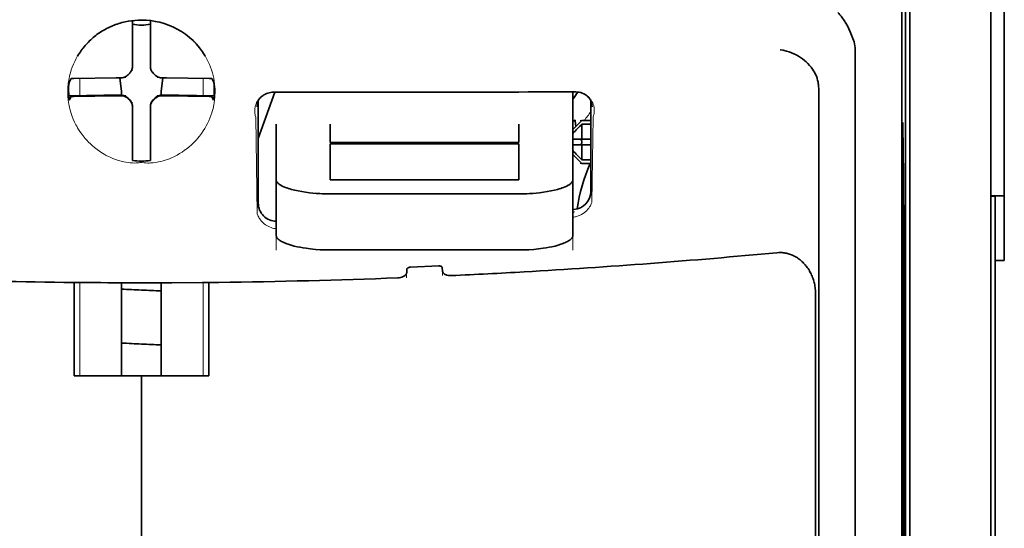
# Model space of a CAD drawing. Units: millimetres. Extents: x -2939 to 12771, y 2859 to 5338.
# Drawn here: x 9649 to 9704, y 4100 to 4128 of the extents above; entities that cross this region are included whole.
import ezdxf

# ---------------------------------------------------------------- set-up
doc = ezdxf.new("R2010")
doc.units = ezdxf.units.MM

msp = doc.modelspace()

# ---------------------------------------------------------------- linework, layer by layer
at = {"color": 5, "lineweight": 35}
for p, q in [((9698.387, 4161.337), (9698.387, 4077.422)), ((9698.637, 4076.902), (9698.637, 4121.428)), ((9703.102, 4076.873), (9703.102, 4121.409)), ((9703.35, 4114.779), (9703.35, 3993.135))]:
    msp.add_line(p, q, dxfattribs=at)
at = {"color": 5, "lineweight": 35, "ltscale": 0.108124}
msp.add_line((9698.637, 4121.428), (9698.637, 4130.012), dxfattribs=at)
at = {"color": 5, "lineweight": 35, "ltscale": 0.110829}
msp.add_line((9703.102, 4130.207), (9703.102, 4121.409), dxfattribs=at)
at = {"color": 5, "lineweight": 13, "ltscale": 0.108395}
msp.add_line((9703.102, 4130.03), (9703.102, 4121.425), dxfattribs=at)
at = {"color": 5, "lineweight": 35, "ltscale": 0.084072}
msp.add_line((9703.847, 4122.15), (9703.847, 4128.825), dxfattribs=at)
at = {"color": 5, "lineweight": 35, "ltscale": 0.028534}
for p, q in [((9655.717, 4125.752), (9655.717, 4128.017)), ((9656.709, 4125.752), (9656.709, 4128.017))]:
    msp.add_line(p, q, dxfattribs=at)
at = {"color": 5, "lineweight": 35, "ltscale": 0.391636}
msp.add_line((9698.198, 4127.112), (9698.198, 4096.02), dxfattribs=at)
at = {"color": 5, "lineweight": 35, "ltscale": 6.5e-05}
msp.add_line((9652.69, 4126.053), (9652.688, 4126.048), dxfattribs=at)
at = {"color": 5, "lineweight": 35, "ltscale": 0.36208}
msp.add_line((9695.62, 4097.648), (9695.62, 4126.394), dxfattribs=at)
at = {"color": 5, "lineweight": 35, "ltscale": 0.003456}
for p, q in [((9655.717, 4125.478), (9655.717, 4125.752)), ((9656.709, 4125.478), (9656.709, 4125.752))]:
    msp.add_line(p, q, dxfattribs=at)
at = {"color": 5, "lineweight": 13, "ltscale": 0.000351}
for p, q in [((9655.717, 4125.284), (9655.717, 4125.256)), ((9656.709, 4125.284), (9656.709, 4125.256)), ((9655.325, 4124.892), (9655.325, 4124.865)), ((9657.1, 4124.892), (9657.1, 4124.865)), ((9655.325, 4123.9), (9655.325, 4123.872)), ((9657.1, 4123.9), (9657.1, 4123.872)), ((9655.717, 4123.509), (9655.717, 4123.481)), ((9656.709, 4123.509), (9656.709, 4123.481))]:
    msp.add_line(p, q, dxfattribs=at)
at = {"color": 5, "lineweight": 35, "ltscale": 0.003098}
for p, q in [((9652.327, 4124.816), (9652.216, 4124.596)), ((9660.098, 4124.816), (9660.209, 4124.596))]:
    msp.add_line(p, q, dxfattribs=at)
at = {"color": 5, "lineweight": 35, "ltscale": 0.02964}
for p, q in [((9654.826, 4124.862), (9652.474, 4124.822)), ((9657.599, 4124.862), (9659.952, 4124.822)), ((9654.826, 4123.87), (9652.474, 4123.83)), ((9657.599, 4123.87), (9659.952, 4123.83))]:
    msp.add_line(p, q, dxfattribs=at)
at = {"color": 5, "lineweight": 13, "ltscale": 0.011939}
for p, q in [((9652.806, 4123.875), (9652.806, 4124.823)), ((9659.62, 4123.875), (9659.62, 4124.823))]:
    msp.add_line(p, q, dxfattribs=at)
at = {"color": 5, "lineweight": 35, "ltscale": 0.003486}
for p, q in [((9655.103, 4124.865), (9654.826, 4124.862)), ((9657.322, 4124.865), (9657.599, 4124.862)), ((9655.103, 4123.872), (9654.826, 4123.87)), ((9657.322, 4123.872), (9657.599, 4123.87))]:
    msp.add_line(p, q, dxfattribs=at)
at = {"color": 5, "lineweight": 35, "ltscale": 0.009715}
for p, q in [((9655.025, 4124.864), (9655.121, 4124.099)), ((9657.4, 4124.864), (9657.304, 4124.099))]:
    msp.add_line(p, q, dxfattribs=at)
at = {"color": 5, "lineweight": 35, "ltscale": 0.02439}
for p, q in [((9654.141, 4123.898), (9652.205, 4123.864)), ((9658.284, 4123.898), (9660.22, 4123.864))]:
    msp.add_line(p, q, dxfattribs=at)
at = {"color": 5, "lineweight": 35, "ltscale": 0.002685}
for p, q in [((9652.327, 4123.824), (9652.231, 4123.633)), ((9660.098, 4123.824), (9660.194, 4123.633))]:
    msp.add_line(p, q, dxfattribs=at)
at = {"color": 5, "lineweight": 35, "ltscale": 0.004571}
for p, q in [((9654.504, 4123.9), (9654.141, 4123.898)), ((9657.921, 4123.9), (9658.284, 4123.898))]:
    msp.add_line(p, q, dxfattribs=at)
at = {"color": 5, "lineweight": 13, "ltscale": 0.00045}
for p, q in [((9654.292, 4123.9), (9654.283, 4123.934)), ((9658.143, 4123.934), (9658.133, 4123.9))]:
    msp.add_line(p, q, dxfattribs=at)
at = {"color": 5, "lineweight": 35, "ltscale": 0.007547}
for p, q in [((9654.504, 4123.9), (9655.103, 4123.9)), ((9657.322, 4123.9), (9657.921, 4123.9))]:
    msp.add_line(p, q, dxfattribs=at)
at = {"color": 5, "lineweight": 35, "ltscale": 0.002507}
for p, q in [((9655.121, 4124.099), (9655.121, 4123.9)), ((9657.304, 4124.099), (9657.304, 4123.9))]:
    msp.add_line(p, q, dxfattribs=at)
at = {"color": 5, "lineweight": 35, "ltscale": 0.034046}
msp.add_line((9662.663, 4121.519), (9663.572, 4124.064), dxfattribs=at)
at = {"color": 5, "lineweight": 35, "ltscale": 0.022381}
msp.add_line((9680.03, 4122.306), (9680.03, 4124.083), dxfattribs=at)
at = {"color": 5, "lineweight": 35, "ltscale": 0.354696}
msp.add_line((9693.6, 4096.054), (9693.6, 4124.214), dxfattribs=at)
at = {"color": 5, "lineweight": 35, "ltscale": 0.000351}
for p, q in [((9655.717, 4123.287), (9655.717, 4123.259)), ((9656.709, 4123.287), (9656.709, 4123.259))]:
    msp.add_line(p, q, dxfattribs=at)
at = {"color": 5, "lineweight": 35, "ltscale": 0.07133}
msp.add_line((9662.663, 4123.61), (9662.663, 4117.947), dxfattribs=at)
at = {"color": 5, "lineweight": 35, "ltscale": 0.063321}
msp.add_line((9681.022, 4118.594), (9681.022, 4123.621), dxfattribs=at)
at = {"color": 5, "lineweight": 35, "ltscale": 0.003516}
for p, q in [((9655.717, 4123.259), (9655.717, 4122.98)), ((9656.709, 4123.259), (9656.709, 4122.98))]:
    msp.add_line(p, q, dxfattribs=at)
at = {"color": 5, "lineweight": 35, "ltscale": 0.030136}
for p, q in [((9655.717, 4122.98), (9655.717, 4120.587)), ((9656.709, 4122.98), (9656.709, 4120.587))]:
    msp.add_line(p, q, dxfattribs=at)
at = {"color": 5, "lineweight": 35, "ltscale": 0.00015}
msp.add_line((9681.087, 4123.269), (9681.087, 4123.257), dxfattribs=at)
at = {"color": 5, "lineweight": 13, "ltscale": 0.000442}
msp.add_line((9656.709, 4122.476), (9656.675, 4122.466), dxfattribs=at)
at = {"color": 5, "lineweight": 13, "ltscale": 0.067184}
msp.add_line((9662.525, 4122.691), (9662.606, 4117.358), dxfattribs=at)
at = {"color": 5, "lineweight": 35, "ltscale": 0.012499}
for p, q in [((9663.656, 4122.306), (9663.656, 4121.314)), ((9666.633, 4122.306), (9666.633, 4121.314)), ((9677.053, 4121.314), (9677.053, 4122.306)), ((9680.03, 4121.314), (9680.03, 4122.306))]:
    msp.add_line(p, q, dxfattribs=at)
at = {"color": 5, "lineweight": 35, "ltscale": 0.007071}
for p, q in [((9680.427, 4122.412), (9680.03, 4122.015)), ((9680.427, 4120.229), (9680.03, 4120.626))]:
    msp.add_line(p, q, dxfattribs=at)
at = {"color": 5, "lineweight": 35, "ltscale": 0.004095}
msp.add_line((9680.166, 4122.496), (9680.187, 4122.172), dxfattribs=at)
at = {"color": 5, "lineweight": 35, "ltscale": 0.001768}
for p, q in [((9680.526, 4122.511), (9680.427, 4122.412)), ((9680.526, 4120.129), (9680.427, 4120.229))]:
    msp.add_line(p, q, dxfattribs=at)
at = {"color": 5, "lineweight": 13, "ltscale": 0.0075}
for p, q in [((9680.427, 4122.511), (9681.022, 4122.511)), ((9680.427, 4121.469), (9681.022, 4121.469)), ((9680.427, 4121.171), (9681.022, 4121.171)), ((9680.427, 4120.129), (9681.022, 4120.129))]:
    msp.add_line(p, q, dxfattribs=at)
at = {"color": 5, "lineweight": 35, "ltscale": 0.00625}
for p, q in [((9680.526, 4122.511), (9681.022, 4122.511)), ((9681.022, 4122.301), (9680.526, 4122.301)), ((9681.022, 4120.339), (9680.526, 4120.339)), ((9680.526, 4120.129), (9681.022, 4120.129)), ((9703.847, 4114.779), (9703.35, 4114.779))]:
    msp.add_line(p, q, dxfattribs=at)
at = {"color": 5, "lineweight": 35, "ltscale": 0.010484}
for p, q in [((9680.526, 4122.301), (9680.526, 4121.469)), ((9680.526, 4121.171), (9680.526, 4120.339))]:
    msp.add_line(p, q, dxfattribs=at)
at = {"color": 5, "lineweight": 13, "ltscale": 0.059205}
msp.add_line((9681.149, 4122.684), (9681.077, 4117.984), dxfattribs=at)
at = {"color": 5, "lineweight": 35, "ltscale": 0.035312}
for p, q in [((9698.237, 4122.276), (9698.28, 4119.473)), ((9698.317, 4117.652), (9698.361, 4114.849))]:
    msp.add_line(p, q, dxfattribs=at)
at = {"color": 5, "lineweight": 35, "ltscale": 0.092855}
msp.add_line((9703.847, 4114.779), (9703.847, 4122.15), dxfattribs=at)
at = {"color": 5, "lineweight": 35, "ltscale": 0.026239}
for p, q in [((9663.656, 4121.314), (9663.656, 4119.231)), ((9680.03, 4119.231), (9680.03, 4121.314))]:
    msp.add_line(p, q, dxfattribs=at)
at = {"color": 5, "lineweight": 35, "ltscale": 0.000242}
for p, q in [((9666.633, 4121.314), (9666.633, 4121.295)), ((9677.053, 4121.295), (9677.053, 4121.314))]:
    msp.add_line(p, q, dxfattribs=at)
at = {"color": 5, "lineweight": 35, "ltscale": 0.13125}
for p, q in [((9666.633, 4121.295), (9677.053, 4121.295)), ((9677.053, 4121.218), (9666.633, 4121.218)), ((9666.633, 4119.231), (9677.053, 4119.231)), ((9666.633, 4118.462), (9677.053, 4118.462)), ((9677.053, 4115.366), (9666.633, 4115.366))]:
    msp.add_line(p, q, dxfattribs=at)
at = {"color": 5, "lineweight": 35, "ltscale": 0.025034}
for p, q in [((9666.633, 4121.218), (9666.633, 4119.231)), ((9677.053, 4119.231), (9677.053, 4121.218))]:
    msp.add_line(p, q, dxfattribs=at)
at = {"color": 5, "lineweight": 35, "ltscale": 0.005}
for p, q in [((9680.427, 4121.469), (9680.03, 4121.469)), ((9680.427, 4121.171), (9680.03, 4121.171))]:
    msp.add_line(p, q, dxfattribs=at)
at = {"color": 5, "lineweight": 35, "ltscale": 0.0075}
for p, q in [((9680.427, 4121.469), (9681.022, 4121.469)), ((9680.427, 4121.171), (9681.022, 4121.171))]:
    msp.add_line(p, q, dxfattribs=at)
at = {"color": 5, "lineweight": 35, "ltscale": 0.00125}
msp.add_line((9680.526, 4121.271), (9680.526, 4121.37), dxfattribs=at)
at = {"color": 5, "lineweight": 35, "ltscale": 0.298355}
msp.add_line((9698.224, 4097.7), (9698.224, 4121.386), dxfattribs=at)
at = {"color": 5, "lineweight": 13}
msp.add_line((9703.102, 4076.889), (9703.102, 4121.425), dxfattribs=at)
at = {"color": 5, "lineweight": 35, "ltscale": 0.001922}
for p, q in [((9655.717, 4120.587), (9655.717, 4120.435)), ((9656.709, 4120.587), (9656.709, 4120.435))]:
    msp.add_line(p, q, dxfattribs=at)
at = {"color": 5, "lineweight": 35, "ltscale": 0.001699}
for p, q in [((9655.717, 4120.435), (9655.717, 4120.3)), ((9656.709, 4120.435), (9656.709, 4120.3))]:
    msp.add_line(p, q, dxfattribs=at)
at = {"color": 5, "lineweight": 35, "ltscale": 0.038584}
for p, q in [((9663.656, 4116.168), (9663.656, 4119.231)), ((9680.03, 4116.168), (9680.03, 4119.231))]:
    msp.add_line(p, q, dxfattribs=at)
at = {"color": 5, "lineweight": 13, "ltscale": 0.048713}
for p, q in [((9663.656, 4115.364), (9663.656, 4119.231)), ((9680.03, 4115.364), (9680.03, 4119.231))]:
    msp.add_line(p, q, dxfattribs=at)
at = {"color": 5, "lineweight": 35, "ltscale": 0.444305}
msp.add_line((9698.285, 4083.346), (9698.285, 4118.62), dxfattribs=at)
at = {"color": 5, "lineweight": 35, "ltscale": 0.009375}
msp.add_line((9703.102, 4118.343), (9703.847, 4118.343), dxfattribs=at)
at = {"color": 5, "lineweight": 35, "ltscale": 0.044815}
msp.add_line((9703.35, 4114.779), (9703.35, 4118.337), dxfattribs=at)
at = {"color": 5, "lineweight": 13, "ltscale": 0.001333}
msp.add_line((9680.132, 4117.462), (9680.03, 4117.437), dxfattribs=at)
at = {"color": 5, "lineweight": 13, "ltscale": 0.001295}
msp.add_line((9680.132, 4117.462), (9680.03, 4117.456), dxfattribs=at)
at = {"color": 5, "lineweight": 13, "ltscale": 0.000137}
msp.add_line((9663.656, 4116.81), (9663.645, 4116.81), dxfattribs=at)
at = {"color": 5, "lineweight": 13, "ltscale": 0.000146}
msp.add_line((9663.645, 4116.81), (9663.656, 4116.807), dxfattribs=at)
at = {"color": 5, "lineweight": 35, "ltscale": 0.498045}
msp.add_line((9698.298, 4076.742), (9698.298, 4116.282), dxfattribs=at)
at = {"color": 5, "lineweight": 13, "ltscale": 0.003157}
msp.add_line((9670.85, 4113.826), (9670.85, 4114.077), dxfattribs=at)
at = {"color": 5, "lineweight": 35, "ltscale": 0.002241}
msp.add_line((9670.864, 4114.303), (9670.859, 4114.125), dxfattribs=at)
at = {"color": 5, "lineweight": 35, "ltscale": 0.019668}
msp.add_line((9671.063, 4114.423), (9672.623, 4114.488), dxfattribs=at)
at = {"color": 5, "lineweight": 35, "ltscale": 0.002234}
msp.add_line((9672.826, 4114.208), (9672.821, 4114.385), dxfattribs=at)
at = {"color": 5, "lineweight": 13, "ltscale": 0.00265}
msp.add_line((9672.835, 4114.161), (9672.835, 4113.95), dxfattribs=at)
at = {"color": 5, "lineweight": 35, "ltscale": 0.000773}
msp.add_line((9651.936, 4113.581), (9651.997, 4113.579), dxfattribs=at)
at = {"color": 5, "lineweight": 35, "ltscale": 0.010682}
msp.add_line((9652.845, 4113.571), (9651.997, 4113.579), dxfattribs=at)
at = {"color": 5, "lineweight": 35, "ltscale": 0.06442}
for p, q in [((9652.491, 4108.419), (9652.491, 4113.534)), ((9659.934, 4108.419), (9659.934, 4113.534))]:
    msp.add_line(p, q, dxfattribs=at)
at = {"color": 5, "lineweight": 13, "ltscale": 0.064897}
msp.add_line((9652.806, 4108.419), (9652.806, 4113.572), dxfattribs=at)
at = {"color": 5, "lineweight": 35, "ltscale": 0.004922}
msp.add_line((9653.236, 4113.568), (9652.845, 4113.571), dxfattribs=at)
at = {"color": 5, "lineweight": 35, "ltscale": 0.06472}
for p, q in [((9655.121, 4108.419), (9655.121, 4113.557)), ((9657.304, 4108.419), (9657.304, 4113.557))]:
    msp.add_line(p, q, dxfattribs=at)
at = {"color": 5, "lineweight": 13, "ltscale": 0.064898}
msp.add_line((9659.62, 4108.419), (9659.62, 4113.572), dxfattribs=at)
at = {"color": 5, "lineweight": 35, "ltscale": 0.455348}
msp.add_line((9698.367, 4113.532), (9698.367, 4077.382), dxfattribs=at)
at = {"color": 5, "lineweight": 35, "ltscale": 0.447269}
msp.add_line((9693.427, 4077.425), (9693.427, 4112.934), dxfattribs=at)
at = {"color": 5, "lineweight": 35, "ltscale": 0.046875}
for q in [(9652.491, 4108.419), (9659.934, 4108.419)]:
    msp.add_line((9656.213, 4108.419), q, dxfattribs=at)
at = {"color": 5, "lineweight": 35, "ltscale": 0.025}
msp.add_line((9656.213, 4108.419), (9658.197, 4108.419), dxfattribs=at)
at = {"color": 5, "lineweight": 35, "ltscale": 0.11875}
for p, q in [((9656.213, 4098.992), (9656.213, 4108.419)), ((9656.213, 4108.419), (9656.213, 4098.992))]:
    msp.add_line(p, q, dxfattribs=at)
at = {"color": 5, "lineweight": 35}
for points in [[(9695.551, 4126.85), (9695.488, 4127.036), (9695.42, 4127.217), (9695.346, 4127.392), (9695.268, 4127.561), (9695.187, 4127.723), (9695.102, 4127.875), (9695.014, 4128.018), (9694.968, 4128.087), (9694.922, 4128.152), (9694.878, 4128.213), (9694.832, 4128.27), (9694.771, 4128.343), (9694.71, 4128.41), (9694.648, 4128.47)], [(9656.213, 4128.047), (9656.031, 4128.043), (9655.849, 4128.031), (9655.668, 4128.011), (9655.488, 4127.984), (9655.31, 4127.948), (9655.221, 4127.928), (9655.133, 4127.905), (9655.046, 4127.881), (9654.959, 4127.854), (9654.873, 4127.826), (9654.788, 4127.796), (9654.703, 4127.764), (9654.619, 4127.73), (9654.536, 4127.695), (9654.454, 4127.657), (9654.373, 4127.618), (9654.292, 4127.577), (9654.213, 4127.535), (9654.135, 4127.491), (9654.057, 4127.445), (9653.981, 4127.397), (9653.906, 4127.348), (9653.833, 4127.297), (9653.76, 4127.245), (9653.689, 4127.191), (9653.619, 4127.135), (9653.55, 4127.078), (9653.483, 4127.02), (9653.417, 4126.96), (9653.352, 4126.899), (9653.289, 4126.836), (9653.228, 4126.773), (9653.168, 4126.707), (9653.109, 4126.641), (9653.052, 4126.573), (9652.997, 4126.505), (9652.943, 4126.435), (9652.891, 4126.364), (9652.841, 4126.291), (9652.792, 4126.218), (9652.745, 4126.144), (9652.69, 4126.053)], [(9693.455, 4124.991), (9693.413, 4125.081), (9693.367, 4125.169), (9693.316, 4125.255), (9693.261, 4125.338), (9693.223, 4125.392), (9693.182, 4125.446), (9693.098, 4125.548), (9693.008, 4125.646), (9692.913, 4125.738), (9692.813, 4125.825), (9692.71, 4125.906), (9692.603, 4125.982), (9692.543, 4126.021), (9692.481, 4126.059), (9692.356, 4126.129), (9692.228, 4126.192), (9692.097, 4126.248), (9691.965, 4126.296), (9691.831, 4126.337), (9691.695, 4126.369), (9691.632, 4126.382), (9691.501, 4126.403), (9691.487, 4126.404), (9691.474, 4126.406)], [(9655.213, 4124.877), (9655.243, 4124.885), (9655.273, 4124.895), (9655.302, 4124.906), (9655.331, 4124.92), (9655.358, 4124.935), (9655.385, 4124.952), (9655.41, 4124.971), (9655.434, 4124.991), (9655.473, 4125.03)], [(9655.551, 4125.108), (9655.511, 4125.07), (9655.473, 4125.03)], [(9655.551, 4125.108), (9655.574, 4125.13), (9655.595, 4125.153), (9655.615, 4125.177), (9655.633, 4125.203), (9655.65, 4125.229), (9655.665, 4125.257), (9655.678, 4125.286), (9655.689, 4125.315), (9655.704, 4125.368)], [(9656.721, 4125.368), (9656.729, 4125.338), (9656.739, 4125.308), (9656.751, 4125.279), (9656.764, 4125.25), (9656.779, 4125.223), (9656.796, 4125.196), (9656.815, 4125.171), (9656.835, 4125.147), (9656.874, 4125.108)], [(9656.952, 4125.03), (9656.914, 4125.07), (9656.874, 4125.108)], [(9656.952, 4125.03), (9656.974, 4125.007), (9656.997, 4124.986), (9657.022, 4124.966), (9657.047, 4124.948), (9657.074, 4124.931), (9657.101, 4124.916), (9657.13, 4124.903), (9657.159, 4124.892), (9657.212, 4124.877)], [(9693.6, 4124.214), (9693.599, 4124.286), (9693.596, 4124.356), (9693.591, 4124.425), (9693.584, 4124.492), (9693.576, 4124.556), (9693.565, 4124.62), (9693.553, 4124.68), (9693.54, 4124.74), (9693.525, 4124.797), (9693.508, 4124.852), (9693.489, 4124.905), (9693.47, 4124.957), (9693.455, 4124.991)], [(9655.473, 4123.735), (9655.451, 4123.758), (9655.428, 4123.779), (9655.404, 4123.799), (9655.378, 4123.817), (9655.352, 4123.833), (9655.324, 4123.848), (9655.295, 4123.861), (9655.266, 4123.873), (9655.236, 4123.882), (9655.206, 4123.889), (9655.175, 4123.895), (9655.144, 4123.899), (9655.103, 4123.9)], [(9655.473, 4123.707), (9655.451, 4123.73), (9655.428, 4123.751), (9655.404, 4123.771), (9655.378, 4123.789), (9655.352, 4123.806), (9655.324, 4123.821), (9655.295, 4123.834), (9655.266, 4123.845), (9655.213, 4123.86)], [(9657.322, 4123.9), (9657.291, 4123.899), (9657.26, 4123.896), (9657.229, 4123.891), (9657.198, 4123.884), (9657.168, 4123.876), (9657.138, 4123.865), (9657.109, 4123.852), (9657.081, 4123.838), (9657.055, 4123.822), (9657.029, 4123.804), (9657.004, 4123.785), (9656.98, 4123.764), (9656.952, 4123.735)], [(9657.212, 4123.86), (9657.182, 4123.852), (9657.152, 4123.842), (9657.123, 4123.831), (9657.095, 4123.817), (9657.067, 4123.802), (9657.041, 4123.785), (9657.015, 4123.766), (9656.991, 4123.746), (9656.952, 4123.707)], [(9662.622, 4123.539), (9662.657, 4123.602), (9662.698, 4123.664), (9662.75, 4123.73), (9662.78, 4123.762), (9662.812, 4123.795), (9662.846, 4123.826), (9662.884, 4123.857), (9662.926, 4123.887), (9662.971, 4123.917), (9663.02, 4123.945), (9663.073, 4123.972), (9663.132, 4123.996), (9663.196, 4124.019), (9663.265, 4124.037), (9663.34, 4124.052), (9663.418, 4124.061), (9663.498, 4124.064)], [(9681.052, 4123.561), (9681.01, 4123.635), (9680.962, 4123.705), (9680.907, 4123.771), (9680.846, 4123.832), (9680.78, 4123.887), (9680.708, 4123.936), (9680.631, 4123.978), (9680.55, 4124.014), (9680.466, 4124.043), (9680.379, 4124.064), (9680.29, 4124.078), (9680.2, 4124.083), (9680.178, 4124.083)], [(9655.473, 4123.735), (9655.511, 4123.695), (9655.551, 4123.657)], [(9655.473, 4123.707), (9655.511, 4123.667), (9655.551, 4123.629)], [(9655.717, 4123.287), (9655.716, 4123.318), (9655.713, 4123.35), (9655.708, 4123.381), (9655.701, 4123.411), (9655.692, 4123.441), (9655.681, 4123.471), (9655.669, 4123.5), (9655.654, 4123.528), (9655.638, 4123.555), (9655.62, 4123.58), (9655.601, 4123.605), (9655.58, 4123.629), (9655.551, 4123.657)], [(9655.704, 4123.369), (9655.696, 4123.399), (9655.686, 4123.429), (9655.675, 4123.458), (9655.661, 4123.487), (9655.646, 4123.514), (9655.629, 4123.541), (9655.61, 4123.566), (9655.59, 4123.59), (9655.551, 4123.629)], [(9656.874, 4123.657), (9656.852, 4123.635), (9656.83, 4123.612), (9656.81, 4123.588), (9656.792, 4123.562), (9656.776, 4123.535), (9656.761, 4123.508), (9656.748, 4123.479), (9656.736, 4123.45), (9656.727, 4123.42), (9656.72, 4123.389), (9656.714, 4123.358), (9656.711, 4123.327), (9656.709, 4123.287)], [(9656.874, 4123.629), (9656.852, 4123.607), (9656.83, 4123.584), (9656.81, 4123.56), (9656.792, 4123.534), (9656.776, 4123.508), (9656.761, 4123.48), (9656.748, 4123.451), (9656.736, 4123.422), (9656.721, 4123.369)], [(9656.874, 4123.657), (9656.914, 4123.695), (9656.952, 4123.735)], [(9656.874, 4123.629), (9656.914, 4123.667), (9656.952, 4123.707)], [(9680.144, 4122.524), (9680.131, 4122.521), (9680.115, 4122.514), (9680.097, 4122.503), (9680.076, 4122.488), (9680.03, 4122.446)], [(9698.224, 4121.386), (9698.225, 4121.798), (9698.227, 4122.142), (9698.23, 4122.354), (9698.232, 4122.397), (9698.233, 4122.401), (9698.233, 4122.402), (9698.233, 4122.402), (9698.233, 4122.402)], [(9666.633, 4118.462), (9666.487, 4118.463), (9666.342, 4118.466), (9666.198, 4118.471), (9666.055, 4118.478), (9665.865, 4118.49), (9665.678, 4118.506), (9665.494, 4118.525), (9665.278, 4118.552), (9665.069, 4118.585), (9664.868, 4118.622), (9664.677, 4118.663), (9664.497, 4118.709), (9664.408, 4118.734), (9664.323, 4118.761), (9664.244, 4118.787), (9664.169, 4118.815), (9664.074, 4118.854), (9663.988, 4118.894), (9663.91, 4118.935), (9663.868, 4118.96), (9663.83, 4118.986), (9663.799, 4119.009), (9663.77, 4119.032), (9663.735, 4119.065), (9663.707, 4119.099), (9663.684, 4119.132), (9663.668, 4119.165), (9663.659, 4119.198), (9663.656, 4119.231)], [(9677.053, 4118.462), (9677.198, 4118.463), (9677.343, 4118.466), (9677.487, 4118.471), (9677.63, 4118.478), (9677.82, 4118.49), (9678.007, 4118.506), (9678.191, 4118.525), (9678.407, 4118.552), (9678.616, 4118.585), (9678.817, 4118.622), (9679.008, 4118.663), (9679.188, 4118.709), (9679.277, 4118.734), (9679.362, 4118.761), (9679.441, 4118.787), (9679.516, 4118.815), (9679.611, 4118.854), (9679.698, 4118.894), (9679.775, 4118.935), (9679.817, 4118.96), (9679.855, 4118.986), (9679.887, 4119.009), (9679.915, 4119.032), (9679.95, 4119.065), (9679.979, 4119.099), (9680.001, 4119.132), (9680.017, 4119.165), (9680.027, 4119.198), (9680.03, 4119.231)], [(9698.311, 4117.85), (9698.311, 4117.849), (9698.31, 4117.848), (9698.31, 4117.842), (9698.307, 4117.777), (9698.302, 4117.469), (9698.299, 4116.931), (9698.298, 4116.282)], [(9680.03, 4117.6), (9680.06, 4117.602), (9680.089, 4117.604)], [(9663.656, 4116.168), (9663.658, 4116.14), (9663.664, 4116.112), (9663.674, 4116.085), (9663.685, 4116.064), (9663.697, 4116.043), (9663.73, 4116.001), (9663.766, 4115.965), (9663.809, 4115.928), (9663.858, 4115.893), (9663.899, 4115.866), (9663.943, 4115.84), (9664.042, 4115.789), (9664.102, 4115.762), (9664.166, 4115.735), (9664.238, 4115.707), (9664.313, 4115.681), (9664.47, 4115.631), (9664.638, 4115.585), (9664.816, 4115.543), (9664.972, 4115.512), (9665.133, 4115.483), (9665.299, 4115.457), (9665.424, 4115.44), (9665.55, 4115.425), (9665.684, 4115.411), (9665.819, 4115.399), (9666.087, 4115.381), (9666.359, 4115.37), (9666.633, 4115.366)], [(9680.03, 4116.168), (9680.028, 4116.14), (9680.021, 4116.112), (9680.011, 4116.085), (9680, 4116.064), (9679.988, 4116.043), (9679.955, 4116.001), (9679.919, 4115.965), (9679.877, 4115.928), (9679.827, 4115.893), (9679.786, 4115.866), (9679.742, 4115.84), (9679.644, 4115.789), (9679.583, 4115.762), (9679.519, 4115.735), (9679.447, 4115.707), (9679.372, 4115.681), (9679.216, 4115.631), (9679.047, 4115.585), (9678.869, 4115.543), (9678.713, 4115.512), (9678.552, 4115.483), (9678.386, 4115.457), (9678.262, 4115.44), (9678.135, 4115.425), (9678.002, 4115.411), (9677.867, 4115.399), (9677.598, 4115.381), (9677.326, 4115.37), (9677.053, 4115.366)], [(9693.427, 4112.934), (9693.426, 4113.006), (9693.423, 4113.079), (9693.418, 4113.152), (9693.411, 4113.224), (9693.402, 4113.296), (9693.391, 4113.367), (9693.378, 4113.438), (9693.364, 4113.508), (9693.347, 4113.578), (9693.329, 4113.647), (9693.308, 4113.715), (9693.286, 4113.783), (9693.262, 4113.849), (9693.237, 4113.915), (9693.209, 4113.979), (9693.18, 4114.042), (9693.15, 4114.104), (9693.117, 4114.165), (9693.084, 4114.224), (9693.048, 4114.283), (9693.011, 4114.339), (9692.973, 4114.394), (9692.934, 4114.448), (9692.893, 4114.5), (9692.851, 4114.551), (9692.807, 4114.6), (9692.763, 4114.647), (9692.717, 4114.692), (9692.67, 4114.736), (9692.622, 4114.778), (9692.574, 4114.819), (9692.524, 4114.857), (9692.473, 4114.894), (9692.422, 4114.928), (9692.37, 4114.961), (9692.317, 4114.992), (9692.263, 4115.021), (9692.209, 4115.048), (9692.154, 4115.074), (9692.099, 4115.097), (9692.043, 4115.118), (9691.987, 4115.138), (9691.93, 4115.155), (9691.873, 4115.17), (9691.816, 4115.184), (9691.758, 4115.195), (9691.7, 4115.205), (9691.642, 4115.212), (9691.584, 4115.218), (9691.526, 4115.221), (9691.467, 4115.223), (9691.409, 4115.223), (9691.293, 4115.216), (9691.29, 4115.215)], [(9670.859, 4114.125), (9670.854, 4114.091), (9670.842, 4114.057), (9670.824, 4114.024), (9670.799, 4113.992), (9670.768, 4113.962), (9670.735, 4113.937), (9670.698, 4113.914), (9670.658, 4113.894), (9670.625, 4113.88), (9670.591, 4113.867), (9670.52, 4113.847), (9670.444, 4113.833), (9670.363, 4113.826)], [(9671.063, 4114.423), (9671.015, 4114.417), (9670.971, 4114.406), (9670.932, 4114.389), (9670.915, 4114.379), (9670.9, 4114.367), (9670.881, 4114.347), (9670.869, 4114.325), (9670.864, 4114.303)], [(9672.623, 4114.488), (9672.665, 4114.487), (9672.706, 4114.481), (9672.743, 4114.47), (9672.772, 4114.456), (9672.796, 4114.438), (9672.812, 4114.417), (9672.819, 4114.401), (9672.821, 4114.385)], [(9672.826, 4114.208), (9672.831, 4114.174), (9672.843, 4114.141), (9672.861, 4114.11), (9672.886, 4114.08), (9672.917, 4114.053), (9672.95, 4114.031), (9672.987, 4114.011), (9673.027, 4113.994), (9673.059, 4113.983), (9673.093, 4113.973), (9673.164, 4113.959), (9673.239, 4113.951), (9673.281, 4113.95), (9673.323, 4113.951)], [(9656.213, 4113.556), (9657.897, 4113.56), (9659.581, 4113.571)], [(9659.581, 4113.571), (9660.035, 4113.576), (9660.49, 4113.581)]]:
    msp.add_lwpolyline(points, dxfattribs=at)
at = {"color": 5, "lineweight": 13}
for points in [[(9656.213, 4128.046), (9655.897, 4128.019), (9655.739, 4128.004), (9655.621, 4127.99), (9655.505, 4127.975), (9655.333, 4127.947), (9655.249, 4127.931), (9655.165, 4127.913), (9655.089, 4127.894), (9655.013, 4127.873), (9654.934, 4127.849), (9654.856, 4127.824), (9654.708, 4127.769), (9654.565, 4127.71), (9654.414, 4127.639), (9654.268, 4127.564), (9654.128, 4127.486), (9653.994, 4127.404), (9653.865, 4127.32), (9653.763, 4127.248), (9653.665, 4127.174), (9653.57, 4127.097), (9653.503, 4127.04), (9653.438, 4126.982), (9653.372, 4126.921), (9653.308, 4126.859), (9653.193, 4126.74), (9653.084, 4126.618), (9652.983, 4126.494), (9652.888, 4126.368), (9652.836, 4126.295), (9652.787, 4126.222), (9652.739, 4126.146), (9652.693, 4126.071), (9652.607, 4125.919), (9652.529, 4125.766), (9652.459, 4125.61), (9652.396, 4125.454), (9652.34, 4125.297), (9652.292, 4125.139), (9652.251, 4124.98), (9652.217, 4124.82), (9652.187, 4124.645), (9652.175, 4124.557), (9652.165, 4124.468), (9652.157, 4124.381), (9652.151, 4124.294), (9652.148, 4124.187), (9652.148, 4124.079), (9652.153, 4123.932), (9652.158, 4123.835), (9652.172, 4123.644)], [(9658.281, 4127.496), (9658.43, 4127.401), (9658.504, 4127.353), (9658.613, 4127.28), (9658.692, 4127.224), (9658.769, 4127.167), (9658.866, 4127.09), (9658.958, 4127.011), (9659.046, 4126.929), (9659.109, 4126.868), (9659.171, 4126.805), (9659.285, 4126.682), (9659.391, 4126.557), (9659.491, 4126.431), (9659.584, 4126.302), (9659.671, 4126.172), (9659.752, 4126.039), (9659.832, 4125.893), (9659.906, 4125.746), (9659.973, 4125.597), (9660.032, 4125.447), (9660.086, 4125.296), (9660.132, 4125.144), (9660.172, 4124.991), (9660.205, 4124.838), (9660.233, 4124.679), (9660.255, 4124.515), (9660.27, 4124.349), (9660.275, 4124.266), (9660.278, 4124.184), (9660.279, 4124.104), (9660.278, 4124.024), (9660.273, 4123.898), (9660.267, 4123.813), (9660.253, 4123.644)], [(9662.525, 4122.691), (9662.499, 4122.785), (9662.489, 4122.83), (9662.477, 4122.898), (9662.471, 4122.951), (9662.469, 4123.005), (9662.47, 4123.096), (9662.473, 4123.142), (9662.479, 4123.188), (9662.486, 4123.233), (9662.496, 4123.278), (9662.516, 4123.35), (9662.541, 4123.421), (9662.573, 4123.492), (9662.61, 4123.561), (9662.654, 4123.628), (9662.7, 4123.689), (9662.752, 4123.748), (9662.811, 4123.804), (9662.876, 4123.857), (9662.949, 4123.906), (9663.02, 4123.947), (9663.06, 4123.968), (9663.102, 4123.986), (9663.14, 4124.001), (9663.18, 4124.013), (9663.229, 4124.026), (9663.282, 4124.036), (9663.356, 4124.047), (9663.405, 4124.053), (9663.502, 4124.062)], [(9680.191, 4124.081), (9680.286, 4124.071), (9680.334, 4124.065), (9680.405, 4124.054), (9680.456, 4124.044), (9680.505, 4124.031), (9680.549, 4124.017), (9680.591, 4124.001), (9680.632, 4123.981), (9680.672, 4123.961), (9680.746, 4123.916), (9680.819, 4123.865), (9680.884, 4123.81), (9680.943, 4123.752), (9680.994, 4123.691), (9681.04, 4123.628), (9681.086, 4123.552), (9681.125, 4123.474), (9681.156, 4123.394), (9681.18, 4123.313), (9681.198, 4123.232), (9681.208, 4123.15), (9681.213, 4123.07), (9681.211, 4122.986), (9681.203, 4122.902), (9681.187, 4122.821), (9681.176, 4122.775), (9681.149, 4122.684)], [(9652.172, 4123.644), (9652.195, 4123.492), (9652.207, 4123.418), (9652.226, 4123.309), (9652.243, 4123.229), (9652.262, 4123.148), (9652.295, 4123.024), (9652.334, 4122.897), (9652.39, 4122.736), (9652.453, 4122.577), (9652.523, 4122.42), (9652.6, 4122.264), (9652.642, 4122.187), (9652.686, 4122.11), (9652.748, 4122.008), (9652.814, 4121.906), (9652.883, 4121.806), (9652.99, 4121.663), (9653.046, 4121.593), (9653.104, 4121.523), (9653.196, 4121.42), (9653.292, 4121.319), (9653.393, 4121.219), (9653.5, 4121.122), (9653.628, 4121.014), (9653.763, 4120.909), (9653.905, 4120.808), (9653.981, 4120.757), (9654.058, 4120.707), (9654.164, 4120.643), (9654.274, 4120.582), (9654.389, 4120.523), (9654.486, 4120.478), (9654.589, 4120.435), (9654.732, 4120.381), (9654.829, 4120.346), (9655.02, 4120.281)], [(9660.253, 4123.644), (9660.226, 4123.468), (9660.211, 4123.382), (9660.187, 4123.256), (9660.166, 4123.161), (9660.142, 4123.067), (9660.101, 4122.923), (9660.051, 4122.777), (9659.996, 4122.633), (9659.935, 4122.49), (9659.868, 4122.348), (9659.795, 4122.208), (9659.715, 4122.069), (9659.628, 4121.93), (9659.531, 4121.79), (9659.426, 4121.651), (9659.314, 4121.515), (9659.254, 4121.448), (9659.193, 4121.381), (9659.086, 4121.272), (9658.974, 4121.165), (9658.855, 4121.061), (9658.73, 4120.96), (9658.599, 4120.862), (9658.461, 4120.768), (9658.324, 4120.682), (9658.181, 4120.6), (9658.031, 4120.522), (9657.875, 4120.45), (9657.762, 4120.402), (9657.646, 4120.358), (9657.526, 4120.317), (9657.404, 4120.28), (9657.278, 4120.247), (9657.149, 4120.219), (9657.008, 4120.194), (9656.865, 4120.176), (9656.79, 4120.17), (9656.716, 4120.165), (9656.645, 4120.163), (9656.575, 4120.163), (9656.454, 4120.168), (9656.373, 4120.174), (9656.213, 4120.19)], [(9655.02, 4120.281), (9655.168, 4120.242), (9655.24, 4120.226), (9655.356, 4120.204), (9655.476, 4120.185), (9655.597, 4120.172), (9655.719, 4120.165), (9655.842, 4120.163), (9655.924, 4120.166), (9655.98, 4120.17), (9656.088, 4120.181), (9656.15, 4120.187), (9656.213, 4120.19)], [(9680.029, 4117.177), (9680.081, 4117.181), (9680.132, 4117.188), (9680.182, 4117.197), (9680.23, 4117.209), (9680.282, 4117.224), (9680.331, 4117.241), (9680.38, 4117.26), (9680.426, 4117.281), (9680.514, 4117.326), (9680.596, 4117.376), (9680.671, 4117.431), (9680.74, 4117.488), (9680.802, 4117.548), (9680.858, 4117.609), (9680.909, 4117.672), (9680.955, 4117.737), (9680.995, 4117.804), (9681.026, 4117.863), (9681.044, 4117.903), (9681.077, 4117.984)], [(9663.655, 4116.538), (9663.585, 4116.547), (9663.517, 4116.559), (9663.452, 4116.575), (9663.366, 4116.603), (9663.285, 4116.635), (9663.209, 4116.672), (9663.137, 4116.712), (9663.064, 4116.759), (9662.996, 4116.81), (9662.934, 4116.863), (9662.877, 4116.918), (9662.843, 4116.956), (9662.81, 4116.994), (9662.778, 4117.034), (9662.749, 4117.075), (9662.718, 4117.122), (9662.69, 4117.168), (9662.659, 4117.229), (9662.641, 4117.271), (9662.606, 4117.358)]]:
    msp.add_lwpolyline(points, dxfattribs=at)
at = {"color": 5, "lineweight": 35}
for centre, radius, start, end in [((9562.273, 4127.328), 135.925, 359.90903, 0.62472), ((9656.213, 4130.252), 2.481, 258.4623, 281.5362), ((9656.217, 4123.899), 4.148, 61.7498, 90.0536), ((9656.304, 4124.049), 3.974, 30.3058, 61.8376), ((9694.123, 4126.404), 1.497, 359.5974, 17.3484), ((9655.221, 4125.478), 0.495, 347.1948, 359.9891), ((9657.204, 4125.478), 0.495, 180.0109, 192.8052), ((9655.98, 4124.172), 3.788, 173.5728, 180.8697), ((9652.45, 4123.336), 1.485, 89.0822, 94.7418), ((9655.102, 4125.368), 0.503, 270.168, 282.7835), ((9657.324, 4125.368), 0.503, 257.2165, 269.832), ((9659.976, 4123.336), 1.485, 85.2582, 90.9178), ((9656.445, 4124.172), 3.788, 359.1303, 6.4272), ((9655.982, 4124.172), 3.789, 180.8712, 188.1794), ((9652.45, 4122.344), 1.485, 89.0822, 94.7418), ((9655.105, 4123.383), 0.489, 77.1992, 90.1681), ((9657.321, 4123.383), 0.489, 89.8319, 102.8008), ((9659.976, 4122.344), 1.485, 85.2582, 90.9178), ((9656.443, 4124.172), 3.789, 351.8206, 359.1288), ((9656.339, 17545.023), 13420.96, 270.030569, 270.101767), ((9690.026, 4116.987), 12.028, 143.891, 146.2058), ((9655.22, 4123.259), 0.497, 359.9892, 12.7867), ((9657.206, 4123.259), 0.497, 167.2133, 180.0108), ((9663.59, 4123.257), 0.992, 158.7622, 179.2386), ((9680.095, 4123.257), 0.992, 0.683, 22.5039), ((9710.923, 4092.084), 42.862, 135.1699, 136.119), ((9680.143, 4122.501), 0.0236, 349.4401, 85.6687), ((9696.655, 4122.294), 1.582, 359.3553, 3.9135), ((9680.427, 4121.37), 0.0993, 0.0165, 89.9886), ((9680.427, 4121.271), 0.0993, 270.0114, 359.9835), ((9710.923, 4150.557), 42.862, 223.881, 224.8301), ((9656.213, 4124.409), 4.139, 263.1157, 270.0007), ((9656.213, 4124.409), 4.139, 269.9993, 276.8843), ((9690.41, 4116.064), 10.268, 156.6748, 171.2307), ((9631.049, 4118.73), 67.235, 359.90584, 0.63318), ((9680.03, 4118.594), 0.992, 273.4423, 359.9962), ((9663.655, 4117.947), 0.992, 180.004, 270.0076), ((9695.889, 4117.683), 2.428, 359.2716, 3.9374), ((9703.176, 4115.367), 2.975, 86.6457, 91.426), ((9655.8, 4491.047), 377.503, 273.27237, 275.39445), ((9591.312, 4113.719), 107.055, 359.89996, 0.60485), ((9656.226, 4484.432), 370.876, 266.73101, 269.3372), ((9656.139, 4485.7), 372.146, 272.64656, 273.26721), ((9650.507, 4113.534), 1.985, 0, 1.1746), ((9656.213, 4483.85), 370.294, 269.53931, 269.99997), ((9661.919, 4113.534), 1.985, 178.8176, 180), ((9656.21, 4484.036), 370.48, 270.66192, 272.18929), ((9660.818, 4211.914), 98.868, 266.69689, 267.33038), ((9660.835, 4212.28), 99.234, 267.32999, 267.9608), ((9660.837, 4212.315), 102.243, 266.79544, 267.40794), ((9660.842, 4212.428), 102.356, 267.40761, 268.01916)]:
    msp.add_arc(centre, radius, start, end, dxfattribs=at)
at = {"color": 5, "lineweight": 13}
for centre, radius, start, end in [((9656.218, 4123.894), 4.151, 60.189, 90.0674), ((9656.342, 17549.087), 13425.027, 270.030569, 270.101795), ((9680.099, 4123.269), 0.983, 359.816, 21.7295), ((9690.481, 4115.389), 12.13, 141.2431, 144.0469)]:
    msp.add_arc(centre, radius, start, end, dxfattribs=at)

doc.saveas('drawing.dxf')
